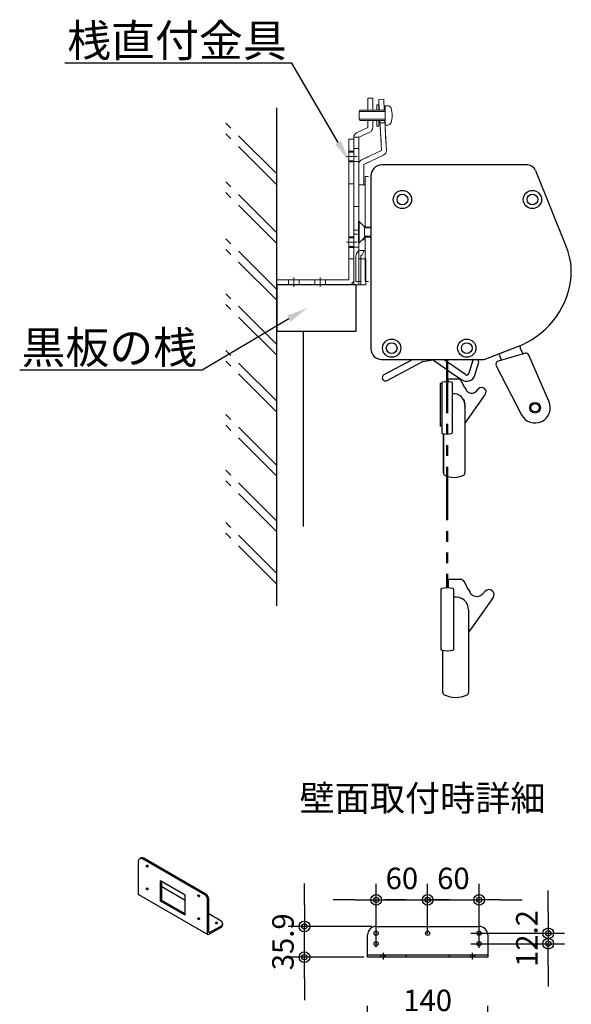
# Model space of a CAD drawing. Extents: x 7663 to 13963, y -659 to 8251.
# Drawn here: x 10194 to 11737, y 1371 to 4126 of the extents above; entities that cross this region are included whole.
import ezdxf
from ezdxf import colors
from ezdxf.entities.mleader import LeaderData, LeaderLine
from ezdxf.enums import TextEntityAlignment as Align
from ezdxf.math import Vec2, Vec3

# ---------------------------------------------------------------- set-up
doc = ezdxf.new("R2010")
doc.units = 0
doc.header["$LTSCALE"] = 240
doc.header["$PDSIZE"] = 60
for name, pattern in [('EXLTYPE2', [1, 0.5, -0.5]), ('EXLTYPE4', [0.2, 0.1, -0.1]), ('EXLTYPE6', [13, 10, -1, 1, -1]), ('P2', [1.25, 0.625, -0.125, 0.125, -0.125, 0.125, -0.125])]:
    doc.linetypes.add(name, pattern=pattern)
doc.layers.get('0').update_dxf_attribs({"linetype": 'CONTINUOUS'})
doc.layers.get('DEFPOINTS').update_dxf_attribs({"linetype": 'CONTINUOUS'})
for name, color, linetype in [('01', 7, 'CONTINUOUS'), ('HOJYO', 6, 'CONTINUOUS'), ('LAY-1', 7, 'CONTINUOUS'), ('SCALE', 8, 'CONTINUOUS'), ('TEXT', 3, 'CONTINUOUS'), ('図面', 7, 'CONTINUOUS')]:
    doc.layers.add(name, color=color, linetype=linetype)
doc.styles.add('KIC-isocp', font='isocp.shx', dxfattribs={"bigfont": 'extfont2.shx'})
doc.styles.get("Standard").update_dxf_attribs({"font": 'txt.shx', "bigfont": 'bigfont.shx'})
doc.dimstyles.new('KIC-A3$0', dxfattribs={"dimscale": 30, "dimtxt": 2, "dimasz": 2, "dimexe": 1.5, "dimexo": 2, "dimgap": 1, "dimtad": 1, "dimdsep": 46, "dimtxsty": 'KIC-isocp', "dimblk1": 'MARU', "dimblk2": 'MARU', "dimsah": 1, "dimcen": 0.1, "dimclrd": 256, "dimclre": 256, "dimclrt": 2, "dimadec": 0, "dimazin": 0, "dimtfac": 0.4, "dimtix": 1, "dimtmove": 2, "dimatfit": 3, "dimldrblk": 'OPEN30', "dimfxl": 1, "dimtvp": 1, "dimtolj": 2, "dimarcsym": 0})

# ---------------------------------------------------------------- blocks, each defined once
blk = doc.blocks.new('MARU')
at = {"color": 0}
blk.add_line((-1, 0), (0, 0), dxfattribs=at)
for radius in [0.25, 0.125]:
    blk.add_circle((0, 0), radius)
blk = doc.blocks.new('*D166')
at = {"layer": 'DEFPOINTS', "color": 0, "transparency": 16777216}
for p in [(11503.2, 1321.7), (11167.2, 1062.2), (11503.2, 1061.4)]:
    blk.add_point(p, dxfattribs=at)
at = {"layer": 'SCALE', "lineweight": -2, "transparency": 16777216}
for p, q in [((11167.2, 1122.2), (11167.2, 1366.7)), ((11503.2, 1121.4), (11503.2, 1366.7)), ((11227.2, 1321.7), (11443.2, 1321.7))]:
    blk.add_line(p, q, dxfattribs=at)
at = {"layer": 'SCALE', "lineweight": -2, "transparency": 16777216, "xscale": 60, "yscale": 60, "zscale": 60, "rotation": 180}
blk.add_blockref('MARU', (11167.2, 1321.7), dxfattribs=at)
at = {"layer": 'SCALE', "lineweight": -2, "transparency": 16777216, "xscale": 60, "yscale": 60, "zscale": 60}
blk.add_blockref('MARU', (11503.2, 1321.7), dxfattribs=at)
at = {"layer": 'SCALE', "color": 2, "transparency": 16777216, "insert": (11335.2, 1381.7), "char_height": 60, "attachment_point": 5, "style": 'KIC-isocp'}
blk.add_mtext('\\A2;140', dxfattribs=at)
blk = doc.blocks.new('_Open30')
at = {"color": 0, "linetype": 'ByBlock', "lineweight": -2}
for p, q in [((-1, 0.268), (0, 0)), ((0, 0), (-1, -0.268)), ((0, 0), (-1, 0))]:
    blk.add_line(p, q, dxfattribs=at)
blk = doc.blocks.new('*D169')
at = {"layer": 'DEFPOINTS', "color": 0, "transparency": 16777216}
for p in [(10990.6, 1588.7), (11238.9, 1588.7), (11216.4, 1502.6)]:
    blk.add_point(p, dxfattribs=at)
at = {"layer": 'SCALE', "lineweight": -2, "transparency": 16777216}
for p, q in [((10990.6, 1648.7), (10990.6, 1708.7)), ((11178.9, 1588.7), (10945.6, 1588.7)), ((10990.6, 1502.6), (10990.6, 1588.7)), ((11156.4, 1502.6), (10945.6, 1502.6)), ((10990.6, 1442.6), (10990.6, 1382.6))]:
    blk.add_line(p, q, dxfattribs=at)
at = {"layer": 'SCALE', "lineweight": -2, "transparency": 16777216, "xscale": 60, "yscale": 60, "zscale": 60}
for p, rotation in [((10990.6, 1588.7), 270), ((10990.6, 1502.6), 90)]:
    blk.add_blockref('MARU', p, dxfattribs=dict(at, rotation=rotation))
at = {"layer": 'SCALE', "color": 2, "transparency": 16777216, "insert": (10930.6, 1545.7), "char_height": 60, "attachment_point": 5, "rotation": 90, "style": 'KIC-isocp'}
blk.add_mtext('\\A2;35.9', dxfattribs=at)
blk = doc.blocks.new('*D170')
at = {"layer": 'DEFPOINTS', "color": 0, "transparency": 16777216}
for p in [(11335.2, 1663), (11335.2, 1569.5), (11191.2, 1470.5)]:
    blk.add_point(p, dxfattribs=at)
at = {"layer": 'SCALE', "lineweight": -2, "transparency": 16777216}
for p, q in [((11191.2, 1530.5), (11191.2, 1708)), ((11335.2, 1629.5), (11335.2, 1708)), ((11131.2, 1663), (11071.2, 1663)), ((11191.2, 1663), (11335.2, 1663)), ((11395.2, 1663), (11455.2, 1663))]:
    blk.add_line(p, q, dxfattribs=at)
at = {"layer": 'SCALE', "lineweight": -2, "transparency": 16777216, "xscale": 60, "yscale": 60, "zscale": 60}
blk.add_blockref('MARU', (11191.2, 1663), dxfattribs=at)
at = {"layer": 'SCALE', "lineweight": -2, "transparency": 16777216, "xscale": 60, "yscale": 60, "zscale": 60, "rotation": 180}
blk.add_blockref('MARU', (11335.2, 1663), dxfattribs=at)
at = {"layer": 'SCALE', "color": 2, "transparency": 16777216, "insert": (11263.2, 1723), "char_height": 60, "attachment_point": 5, "style": 'KIC-isocp'}
blk.add_mtext('\\A2;60', dxfattribs=at)
blk = doc.blocks.new('*D171')
at = {"layer": 'DEFPOINTS', "color": 0, "transparency": 16777216}
for p in [(11479.2, 1663), (11335.2, 1508.1), (11479.2, 1468.9)]:
    blk.add_point(p, dxfattribs=at)
at = {"layer": 'SCALE', "lineweight": -2, "transparency": 16777216}
for p, q in [((11335.2, 1568.1), (11335.2, 1708)), ((11479.2, 1528.9), (11479.2, 1708)), ((11275.2, 1663), (11215.2, 1663)), ((11335.2, 1663), (11479.2, 1663)), ((11539.2, 1663), (11599.2, 1663))]:
    blk.add_line(p, q, dxfattribs=at)
at = {"layer": 'SCALE', "lineweight": -2, "transparency": 16777216, "xscale": 60, "yscale": 60, "zscale": 60}
blk.add_blockref('MARU', (11335.2, 1663), dxfattribs=at)
at = {"layer": 'SCALE', "lineweight": -2, "transparency": 16777216, "xscale": 60, "yscale": 60, "zscale": 60, "rotation": 180}
blk.add_blockref('MARU', (11479.2, 1663), dxfattribs=at)
at = {"layer": 'SCALE', "color": 2, "transparency": 16777216, "insert": (11407.2, 1723), "char_height": 60, "attachment_point": 5, "style": 'KIC-isocp'}
blk.add_mtext('\\A2;60', dxfattribs=at)
blk = doc.blocks.new('*D172')
at = {"layer": 'DEFPOINTS', "color": 0, "transparency": 16777216}
for p in [(11396.1, 1569.5), (11396.1, 1540.3), (11672.4, 1540.3)]:
    blk.add_point(p, dxfattribs=at)
at = {"layer": 'SCALE', "lineweight": -2, "transparency": 16777216}
for p, q in [((11672.4, 1629.5), (11672.4, 1689.5)), ((11456.1, 1569.5), (11717.4, 1569.5)), ((11672.4, 1569.5), (11672.4, 1540.3)), ((11456.1, 1540.3), (11717.4, 1540.3)), ((11672.4, 1480.3), (11672.4, 1420.3))]:
    blk.add_line(p, q, dxfattribs=at)
at = {"layer": 'SCALE', "lineweight": -2, "transparency": 16777216, "xscale": 60, "yscale": 60, "zscale": 60}
for p, rotation in [((11672.4, 1569.5), 270), ((11672.4, 1540.3), 90)]:
    blk.add_blockref('MARU', p, dxfattribs=dict(at, rotation=rotation))
at = {"layer": 'SCALE', "color": 2, "transparency": 16777216, "insert": (11612.4, 1554.9), "char_height": 60, "attachment_point": 5, "rotation": 90, "style": 'KIC-isocp'}
blk.add_mtext('\\A2;12.2', dxfattribs=at)

msp = doc.modelspace()

# ---------------------------------------------------------------- linework, layer by layer
at = {"lineweight": 15}
for p, q in [((11144.103, 3868.698), (11216.103, 3868.698)), ((11145.603, 3872.758), (11216.103, 3872.758)), ((11144.103, 3846.897), (11216.103, 3846.897)), ((11145.506, 3843.1), (11216.103, 3843.1))]:
    msp.add_line(p, q, dxfattribs=at)
at = {"color": 6, "linetype": 'Continuous'}
for p, q in [((11614.409, 3719.102), (11206.398, 3719.102)), ((11636.662, 3704.091), (11722.973, 3490.468)), ((11176.398, 3689.102), (11176.398, 3204.902)), ((11493.018, 3175.293), (11584.218, 3209.94)), ((11206.398, 3174.902), (11490.887, 3174.902)), ((11606.382, 3192.023), (11532.257, 3170.306)), ((11674.095, 3058.003), (11618.337, 3187.29)), ((11526.792, 3157.537), (11597.644, 3020.436))]:
    msp.add_line(p, q, dxfattribs=at)
at = {"color": 1, "linetype": 'Continuous'}
for p, q in [((11592.69, 3213.212), (11593.005, 3211.208)), ((11594.334, 3206.701), (11601.484, 3190.588)), ((11535.939, 3187.784), (11535.364, 3191.38)), ((11542.996, 3173.452), (11538.25, 3181.415))]:
    msp.add_line(p, q, dxfattribs=at)
at = {"color": 5, "linetype": 'Continuous'}
for p, q in [((11293.65, 3174.902), (11213.092, 3132.043)), ((11221.546, 3116.152), (11319.51, 3168.271)), ((11322.12, 3169.179), (11345.426, 3173.438)), ((11352.135, 3172.007), (11388.022, 3147.389)), ((11388.022, 3169.073), (11379.587, 3174.902)), ((11444.725, 3174.902), (11462.622, 3173.829)), ((11460.329, 3169.99), (11450.185, 3135.687)), ((11441.021, 3132.452), (11390.902, 3167.083)), ((11390.902, 3145.413), (11430.956, 3117.938)), ((11467.547, 3130.924), (11477.59, 3164.886))]:
    msp.add_line(p, q, dxfattribs=at)
at = {"color": 0, "linetype": 'P2'}
for p, q in [((11388.022, 3174.902), (11388.022, 2535.818)), ((11389.462, 3174.902), (11389.462, 2535.846)), ((11389.462, 3174.902), (11389.462, 2535.846)), ((11390.902, 3174.902), (11390.902, 2535.844))]:
    msp.add_line(p, q, dxfattribs=at)
at = {"color": 7, "linetype": 'Continuous'}
for p, q in [((11607.542, 3192.363), (11606.382, 3192.023)), ((11371.462, 3108.802), (11374.462, 3108.802)), ((11371.462, 2988.802), (11371.462, 3108.802)), ((11371.462, 3108.802), (11374.462, 3108.802)), ((11371.462, 2988.802), (11371.462, 3108.802)), ((11374.462, 3108.802), (11374.462, 2988.802)), ((11374.462, 3108.802), (11374.462, 2988.802))]:
    msp.add_line(p, q, dxfattribs=at)
at = {"linetype": 'Continuous'}
for p, q in [((11439.136, 3048.802), (11439.136, 2856.429)), ((11374.462, 2988.802), (11371.462, 2988.802)), ((11374.462, 2988.802), (11371.462, 2988.802)), ((11379.136, 2967.097), (11379.136, 2877.802)), ((11379.136, 2877.802), (11379.136, 2859.805)), ((11379.136, 2859.805), (11379.136, 2856.429)), ((11439.136, 2856.429), (11439.136, 2856.429))]:
    msp.add_line(p, q, dxfattribs=at)
at = {"color": 6, "linetype": 'Continuous'}
for centre, radius in [((11264.598, 3622.502), 25.5), ((11264.598, 3622.502), 15), ((11628.198, 3622.502), 25.5), ((11628.198, 3622.502), 15), ((11234.598, 3206.702), 25.5), ((11444.598, 3206.702), 25.5), ((11234.598, 3206.702), 15), ((11444.598, 3206.702), 15), ((11635.489, 3039.994), 15), ((11635.489, 3039.994), 12)]:
    msp.add_circle(centre, radius, dxfattribs=at)
for centre, radius, start, end in [((11206.398, 3689.102), 30, 90, 180), ((11614.409, 3695.102), 24, 21.996568, 89.999996), ((11556.858, 3421.142), 180, 352.569502, 22.982229), ((11504.598, 3428.702), 232.8, 289.999401, 352.38785), ((11206.398, 3204.902), 30, 180, 270), ((11490.887, 3180.902), 6, 270, 290.802151), ((11534.787, 3161.669), 9, 106.329335, 207.329335), ((11610.073, 3183.726), 9, 23.329329, 106.329353), ((11635.489, 3039.994), 42.6, 207.329335, 25.007673)]:
    msp.add_arc(centre, radius, start, end, dxfattribs=at)
at = {"color": 1, "linetype": 'Continuous'}
for centre, start, end in [((11610.787, 3214.002), 188.92909, 203.92909), ((11553.713, 3190.629), 189.09653, 210.790496)]:
    msp.add_arc(centre, 18, start, end, dxfattribs=at)
at = {"color": 5, "linetype": 'Continuous'}
for centre, radius, start, end in [((11323.738, 3160.326), 9, 100.356282, 118.01405), ((11347.044, 3164.585), 9, 55.551369, 100.356276), ((11468.96, 3167.438), 9, 123.975923, 163.526505), ((11468.96, 3167.438), 9, 343.526545, 56.024077), ((11217.319, 3124.097), 9, 118.014042, 298.014042), ((11444.532, 3137.729), 24, 235.551373, 343.526529), ((11444.431, 3137.388), 6, 235.356315, 343.526502)]:
    msp.add_arc(centre, radius, start, end, dxfattribs=at)
at = {"linetype": 'Continuous'}
for centre, radius, start, end in [((11409.136, 3048.802), 30, 359.999987, 98.962161), ((11409.803, 3048.802), 30, 347.895071, 29), ((11385.136, 2856.429), 6, 180, 243.6122), ((11433.136, 2856.429), 6, 296.3878, 0)]:
    msp.add_arc(centre, radius, start, end, dxfattribs=at)
at = {"layer": '01'}
for p, q in [((10912.298, 3879.355), (10912.298, 2485.854)), ((10913.298, 3384.181), (10913.298, 3253.425)), ((11134.535, 3384.181), (11134.535, 3253.425)), ((10987.425, 3253.425), (10987.425, 2707.253))]:
    msp.add_line(p, q, dxfattribs=at)
at = {"layer": '01', "color": 5, "linetype": 'P2'}
for p, q in [((10912.298, 3694.828), (10770.877, 3836.249)), ((10912.298, 3664.828), (10770.877, 3806.249)), ((10912.298, 3530.332), (10770.877, 3671.754)), ((10912.298, 3500.332), (10770.877, 3641.754)), ((10912.298, 3371.468), (10770.877, 3512.89)), ((10912.298, 3341.468), (10770.877, 3482.89)), ((10912.298, 3217.635), (10770.877, 3359.056)), ((10912.298, 3187.635), (10770.877, 3329.056)), ((10912.298, 3058.771), (10770.877, 3200.192)), ((10912.298, 3028.771), (10770.877, 3170.192)), ((10912.298, 2879.383), (10770.877, 3020.804)), ((10912.298, 2849.383), (10770.877, 2990.804)), ((10912.298, 2723.914), (10770.877, 2865.335)), ((10912.298, 2693.914), (10770.877, 2835.335)), ((10912.298, 2577.414), (10770.877, 2718.835)), ((10912.298, 2547.414), (10770.877, 2688.835))]:
    msp.add_line(p, q, dxfattribs=at)
at = {"layer": 'HOJYO', "color": 1, "linetype": 'Continuous', "lineweight": 15}
for p, q in [((11181.512, 3906.181), (11167.712, 3906.181)), ((11167.712, 3872.758), (11167.712, 3906.181)), ((11181.512, 3906.181), (11181.512, 3872.758)), ((11167.712, 3823.558), (11167.712, 3843.1)), ((11181.512, 3843.492), (11181.512, 3823.558)), ((11136.661, 3809.062), (11167.712, 3823.558)), ((11173.549, 3811.053), (11142.498, 3796.558)), ((11128.698, 3384.181), (11128.698, 3796.558)), ((11142.498, 3796.558), (11128.698, 3796.558)), ((11142.498, 3561.314), (11142.498, 3796.558)), ((11142.498, 3384.163), (11142.498, 3501.314)), ((11162.298, 3456.181), (11145.498, 3456.181)), ((11162.298, 3384.181), (11162.298, 3456.181)), ((11128.698, 3384.181), (11162.298, 3384.181))]:
    msp.add_line(p, q, dxfattribs=at)
at = {"layer": 'HOJYO', "color": 6, "linetype": 'Continuous', "lineweight": 15}
for p, q in [((11192.82, 3887.758), (11198.82, 3887.758)), ((11192.82, 3872.758), (11192.82, 3887.758)), ((11198.82, 3887.758), (11198.82, 3872.758)), ((11192.82, 3827.758), (11192.82, 3843.1)), ((11198.82, 3843.1), (11198.82, 3827.758)), ((11192.82, 3827.758), (11198.82, 3827.758))]:
    msp.add_line(p, q, dxfattribs=at)
at = {"layer": 'HOJYO', "color": 5, "linetype": 'Continuous', "lineweight": 15}
for p, q in [((11212.301, 3903.31), (11198.52, 3902.588)), ((11198.52, 3902.588), (11200.083, 3872.758)), ((11212.301, 3903.31), (11213.902, 3872.758)), ((11201.637, 3843.1), (11204.818, 3782.414)), ((11201.637, 3843.1), (11206.029, 3759.31)), ((11201.97, 3836.758), (11215.751, 3837.48)), ((11201.97, 3836.758), (11215.751, 3837.48)), ((11215.456, 3843.1), (11218.637, 3782.414)), ((11215.456, 3843.1), (11219.81, 3760.032)), ((11206.029, 3759.31), (11150.466, 3733.401)), ((11211.861, 3746.803), (11156.298, 3720.894)), ((11142.498, 3663.511), (11142.498, 3720.894)), ((11169.498, 3742.276), (11150.466, 3733.401)), ((11169.498, 3727.049), (11156.298, 3720.894)), ((11156.298, 3663.311), (11156.298, 3720.894)), ((11160.498, 3687.31), (11160.498, 3544.611)), ((11160.498, 3687.31), (11169.498, 3687.31)), ((11142.498, 3663.511), (11142.498, 3561.314)), ((11160.498, 3663.311), (11142.713, 3663.311)), ((11157.771, 3663.311), (11142.713, 3663.311)), ((11142.498, 3501.314), (11142.498, 3479.496)), ((11160.498, 3509.712), (11151.797, 3509.712)), ((11156.298, 3509.712), (11156.298, 3514.214)), ((11160.498, 3518.75), (11160.498, 3393.31)), ((11142.498, 3479.712), (11157.771, 3479.712)), ((11160.498, 3479.712), (11157.771, 3479.712)), ((11134.698, 3411.334), (11134.698, 3463.771)), ((11134.698, 3393.31), (11134.698, 3463.747)), ((11148.498, 3465.31), (11148.498, 3393.31)), ((11134.698, 3393.31), (11134.698, 3411.31)), ((11148.498, 3393.31), (11134.698, 3393.31)), ((11169.498, 3393.31), (11160.498, 3393.31))]:
    msp.add_line(p, q, dxfattribs=at)
at = {"layer": 'HOJYO', "color": 7, "linetype": 'Continuous', "lineweight": 15}
for p, q in [((11216.103, 3884.758), (11216.103, 3830.758)), ((11216.103, 3884.758), (11223.828, 3884.758)), ((11145.603, 3872.758), (11144.103, 3868.698)), ((11144.103, 3846.897), (11144.103, 3868.698)), ((11144.103, 3846.897), (11145.506, 3843.1)), ((11144.128, 3846.83), (11145.506, 3843.1)), ((11216.103, 3830.758), (11223.828, 3830.758)), ((11141.598, 3561.314), (11141.598, 3501.314)), ((11141.598, 3561.314), (11143.398, 3561.314)), ((11143.398, 3561.314), (11143.398, 3501.314)), ((11143.398, 3561.314), (11158.398, 3546.314)), ((11158.398, 3546.314), (11158.398, 3516.314)), ((11158.398, 3546.314), (11159.898, 3542.255)), ((11161.398, 3546.314), (11159.898, 3542.255)), ((11161.398, 3546.314), (11162.898, 3542.255)), ((11164.398, 3546.314), (11162.898, 3542.255)), ((11164.398, 3546.314), (11165.898, 3542.255)), ((11167.398, 3546.314), (11165.898, 3542.255)), ((11167.398, 3546.314), (11168.898, 3542.255)), ((11170.398, 3546.314), (11168.898, 3542.255)), ((11170.398, 3546.314), (11171.898, 3542.255)), ((11173.398, 3546.314), (11171.898, 3542.255)), ((11173.398, 3546.314), (11174.898, 3542.255)), ((11176.398, 3546.314), (11174.898, 3542.255)), ((11141.598, 3501.314), (11143.398, 3501.314)), ((11143.398, 3501.314), (11158.398, 3516.314)), ((11158.398, 3520.358), (11159.837, 3516.463)), ((11159.849, 3516.407), (11159.825, 3516.523)), ((11159.874, 3516.335), (11159.849, 3516.407)), ((11159.898, 3516.314), (11159.874, 3516.335)), ((11159.923, 3516.343), (11159.898, 3516.314)), ((11159.948, 3516.415), (11159.923, 3516.343)), ((11159.973, 3516.526), (11159.948, 3516.415)), ((11159.998, 3516.671), (11159.973, 3516.526)), ((11161.398, 3520.453), (11159.995, 3516.656)), ((11161.374, 3520.386), (11159.995, 3516.656)), ((11160.022, 3516.846), (11159.998, 3516.671)), ((11160.046, 3517.048), (11160.022, 3516.846)), ((11160.069, 3517.274), (11160.046, 3517.048)), ((11161.398, 3520.358), (11162.837, 3516.463)), ((11162.849, 3516.407), (11162.825, 3516.523)), ((11162.874, 3516.335), (11162.849, 3516.407)), ((11162.898, 3516.314), (11162.874, 3516.335)), ((11162.923, 3516.343), (11162.898, 3516.314)), ((11162.948, 3516.415), (11162.923, 3516.343)), ((11162.973, 3516.526), (11162.948, 3516.415)), ((11162.998, 3516.671), (11162.973, 3516.526)), ((11164.398, 3520.453), (11162.995, 3516.656)), ((11164.374, 3520.386), (11162.995, 3516.656)), ((11163.022, 3516.846), (11162.998, 3516.671)), ((11163.046, 3517.048), (11163.022, 3516.846)), ((11163.069, 3517.274), (11163.046, 3517.048)), ((11164.398, 3520.358), (11165.837, 3516.463)), ((11165.849, 3516.407), (11165.825, 3516.523)), ((11165.874, 3516.335), (11165.849, 3516.407)), ((11165.898, 3516.314), (11165.874, 3516.335)), ((11165.923, 3516.343), (11165.898, 3516.314)), ((11165.948, 3516.415), (11165.923, 3516.343)), ((11165.973, 3516.526), (11165.948, 3516.415)), ((11165.998, 3516.671), (11165.973, 3516.526)), ((11167.398, 3520.453), (11165.995, 3516.656)), ((11167.374, 3520.386), (11165.995, 3516.656)), ((11166.022, 3516.846), (11165.998, 3516.671)), ((11166.046, 3517.048), (11166.022, 3516.846)), ((11166.069, 3517.274), (11166.046, 3517.048)), ((11167.398, 3520.358), (11168.837, 3516.463)), ((11168.849, 3516.407), (11168.825, 3516.523)), ((11168.874, 3516.335), (11168.849, 3516.407)), ((11168.898, 3516.314), (11168.874, 3516.335)), ((11168.923, 3516.343), (11168.898, 3516.314)), ((11168.948, 3516.415), (11168.923, 3516.343)), ((11168.973, 3516.526), (11168.948, 3516.415)), ((11168.998, 3516.671), (11168.973, 3516.526)), ((11170.398, 3520.453), (11168.995, 3516.656)), ((11170.374, 3520.386), (11168.995, 3516.656)), ((11169.022, 3516.846), (11168.998, 3516.671)), ((11169.046, 3517.048), (11169.022, 3516.846)), ((11169.069, 3517.274), (11169.046, 3517.048)), ((11170.398, 3520.358), (11171.837, 3516.463)), ((11171.849, 3516.407), (11171.825, 3516.523)), ((11171.874, 3516.335), (11171.849, 3516.407)), ((11171.898, 3516.314), (11171.874, 3516.335)), ((11171.923, 3516.343), (11171.898, 3516.314)), ((11171.948, 3516.415), (11171.923, 3516.343)), ((11171.973, 3516.526), (11171.948, 3516.415)), ((11171.998, 3516.671), (11171.973, 3516.526)), ((11173.398, 3520.453), (11171.995, 3516.656)), ((11173.374, 3520.386), (11171.995, 3516.656)), ((11172.022, 3516.846), (11171.998, 3516.671)), ((11172.046, 3517.048), (11172.022, 3516.846)), ((11172.069, 3517.274), (11172.046, 3517.048)), ((11173.398, 3520.358), (11174.837, 3516.463)), ((11174.849, 3516.407), (11174.825, 3516.523)), ((11174.874, 3516.335), (11174.849, 3516.407)), ((11174.898, 3516.314), (11174.874, 3516.335)), ((11174.923, 3516.343), (11174.898, 3516.314)), ((11174.948, 3516.415), (11174.923, 3516.343)), ((11174.973, 3516.526), (11174.948, 3516.415)), ((11174.998, 3516.671), (11174.973, 3516.526)), ((11176.398, 3520.453), (11174.995, 3516.656)), ((11176.374, 3520.386), (11174.995, 3516.656)), ((11175.022, 3516.846), (11174.998, 3516.671)), ((11175.046, 3517.048), (11175.022, 3516.846)), ((11175.069, 3517.274), (11175.046, 3517.048)), ((11142.498, 3456.181), (11145.498, 3456.181))]:
    msp.add_line(p, q, dxfattribs=at)
at = {"layer": 'HOJYO', "color": 1, "linetype": 'EXLTYPE2', "lineweight": 15}
for p, q in [((11128.698, 3765.179), (11142.498, 3765.179)), ((11128.698, 3729.179), (11142.498, 3729.179)), ((11128.698, 3603.154), (11142.498, 3603.154)), ((11128.698, 3537.154), (11142.498, 3537.154)), ((11128.698, 3525.197), (11142.498, 3525.197)), ((11128.698, 3489.197), (11142.498, 3489.197)), ((11148.498, 3384.181), (11148.498, 3456.181))]:
    msp.add_line(p, q, dxfattribs=at)
at = {"layer": 'HOJYO', "color": 5, "linetype": 'Continuous', "lineweight": 15, "flags": 128}
msp.add_lwpolyline([(11142.713, 3663.311), (11142.713, 3663.311), (11142.711, 3663.312), (11142.71, 3663.312), (11142.707, 3663.312), (11142.704, 3663.313), (11142.701, 3663.313), (11142.697, 3663.313), (11142.694, 3663.314), (11142.69, 3663.314), (11142.686, 3663.315), (11142.682, 3663.315), (11142.675, 3663.316), (11142.669, 3663.317), (11142.664, 3663.317), (11142.659, 3663.318), (11142.654, 3663.319), (11142.649, 3663.319), (11142.644, 3663.32), (11142.64, 3663.32), (11142.635, 3663.321), (11142.631, 3663.322), (11142.626, 3663.322), (11142.619, 3663.323), (11142.612, 3663.325), (11142.604, 3663.326), (11142.596, 3663.328), (11142.589, 3663.331), (11142.581, 3663.333), (11142.573, 3663.336), (11142.566, 3663.34), (11142.559, 3663.343), (11142.553, 3663.348), (11142.547, 3663.353), (11142.541, 3663.359), (11142.536, 3663.365), (11142.532, 3663.371), (11142.528, 3663.378), (11142.524, 3663.385), (11142.521, 3663.392), (11142.518, 3663.4), (11142.516, 3663.407), (11142.514, 3663.415), (11142.512, 3663.422), (11142.51, 3663.429), (11142.509, 3663.433), (11142.509, 3663.437), (11142.508, 3663.442), (11142.507, 3663.446), (11142.507, 3663.45), (11142.506, 3663.455), (11142.506, 3663.46), (11142.505, 3663.465), (11142.504, 3663.47), (11142.503, 3663.476), (11142.503, 3663.482), (11142.502, 3663.486), (11142.502, 3663.489), (11142.501, 3663.493), (11142.501, 3663.497), (11142.5, 3663.5), (11142.5, 3663.503), (11142.499, 3663.506), (11142.499, 3663.508), (11142.499, 3663.51), (11142.499, 3663.511), (11142.498, 3663.511)], dxfattribs=at)
at = {"layer": 'HOJYO', "color": 7, "linetype": 'Continuous', "lineweight": 15, "flags": 128}
msp.add_lwpolyline([(11142.713, 3651.015), (11142.62, 3651.031), (11142.553, 3651.064), (11142.516, 3651.128), (11142.498, 3651.215)], dxfattribs=at)
at = {"layer": 'HOJYO', "color": 7, "linetype": 'Continuous', "lineweight": 15}
for centre, radius, start, end in [((11223.828, 3875.158), 9.6, 16.191352, 90), ((11163.903, 3857.758), 72, 343.808648, 16.191352), ((11223.828, 3840.358), 9.6, 270, 343.808648)]:
    msp.add_arc(centre, radius, start, end, dxfattribs=at)
at = {"layer": 'HOJYO', "color": 1, "linetype": 'Continuous', "lineweight": 15}
for centre, start, end in [((11142.498, 3796.558), 115.562549, 180), ((11167.712, 3823.558), 295.024655, 359.999994)]:
    msp.add_arc(centre, 13.8, start, end, dxfattribs=at)
at = {"layer": 'HOJYO', "color": 5, "linetype": 'Continuous', "lineweight": 15}
for centre, radius, start, end in [((11206.029, 3759.31), 13.8, 295, 3.000003), ((11156.298, 3720.894), 13.8, 115, 180), ((11151.498, 3463.747), 16.8, 127.305201, 180), ((11139.498, 3479.496), 3, 307.305201, 0), ((11139.498, 3479.496), 16.8, 302.392365, 0)]:
    msp.add_arc(centre, radius, start, end, dxfattribs=at)
at = {"layer": 'LAY-1', "color": 5, "linetype": 'ByBlock', "lineweight": 15}
for p, q in [((11114.898, 3790.981), (11128.698, 3790.981)), ((11114.898, 3790.981), (11114.898, 3397.982)), ((11128.698, 3790.981), (11128.698, 3397.981)), ((11128.698, 3755.383), (11114.898, 3755.383)), ((11128.698, 3730.579), (11114.898, 3730.579)), ((11114.898, 3666.791), (11128.698, 3666.791)), ((11128.698, 3515.383), (11114.898, 3515.383)), ((11128.698, 3490.579), (11114.898, 3490.579)), ((11114.898, 3456.791), (11128.698, 3456.791)), ((11114.898, 3397.982), (10913.298, 3397.988)), ((10913.299, 3384.181), (10913.299, 3397.981)), ((10946.299, 3384.181), (10946.299, 3397.981)), ((10976.299, 3384.181), (10976.299, 3397.981)), ((11019.498, 3384.181), (11019.498, 3397.981)), ((11049.498, 3384.181), (11049.498, 3397.981)), ((11114.898, 3384.181), (10913.298, 3384.181))]:
    msp.add_line(p, q, dxfattribs=at)
at = {"layer": 'LAY-1', "color": 3, "linetype": 'ByBlock', "lineweight": 15}
for p, q in [((11114.898, 3757.981), (11128.698, 3757.981)), ((11107.901, 3742.981), (11137.901, 3742.981)), ((11114.898, 3727.981), (11128.698, 3727.981)), ((11107.901, 3502.981), (11137.901, 3502.981)), ((11114.898, 3517.981), (11128.698, 3517.981)), ((11114.898, 3487.981), (11128.698, 3487.981)), ((10961.299, 3378.192), (10961.299, 3403.97)), ((11034.498, 3378.192), (11034.498, 3403.97))]:
    msp.add_line(p, q, dxfattribs=at)
at = {"layer": 'LAY-1', "color": 7, "linetype": 'Continuous'}
for p, q in [((11420.611, 3119.822), (11391.736, 3119.822)), ((11438.165, 3097.556), (11428.499, 3115.155)), ((11438.165, 3097.556), (11442.559, 3089.557)), ((11471.452, 3085.895), (11477.791, 3092.64)), ((11496.324, 3077.48), (11449.983, 3012.132)), ((11439.136, 3048.818), (11439.136, 2982.39)), ((11449.983, 3012.132), (11439.136, 2996.836)), ((11439.136, 2982.39), (11439.136, 2891.165)), ((11379.136, 2891.165), (11379.136, 2967.097)), ((11379.136, 2856.429), (11379.136, 2891.165)), ((11439.136, 2891.165), (11439.136, 2856.429)), ((11392.834, 2559.347), (11392.834, 2535.797)), ((11427.484, 2559.347), (11392.834, 2559.347)), ((11448.549, 2532.628), (11436.95, 2553.746)), ((11448.549, 2532.628), (11453.821, 2523.029)), ((11518.34, 2508.537), (11462.73, 2430.119)), ((11488.493, 2518.635), (11496.1, 2526.729)), ((11449.714, 2474.143), (11449.714, 2394.429)), ((11462.73, 2430.119), (11449.714, 2411.764)), ((11449.714, 2394.429), (11449.714, 2284.958)), ((11377.714, 2284.958), (11377.714, 2360.123)), ((11377.714, 2243.275), (11377.714, 2284.958)), ((11449.714, 2284.958), (11449.714, 2243.275))]:
    msp.add_line(p, q, dxfattribs=at)
at = {"layer": 'LAY-1', "color": 5, "linetype": 'Continuous'}
for p, q in [((11374.462, 3108.362), (11374.462, 2970.479)), ((11404.462, 2970.479), (11404.462, 3108.362)), ((11372.105, 2530.715), (11372.105, 2365.256)), ((11408.105, 2365.256), (11408.105, 2530.715))]:
    msp.add_line(p, q, dxfattribs=at)
at = {"layer": 'LAY-1', "linetype": 'Continuous'}
for p, q in [((11191.182, 1588.732), (11479.182, 1588.732)), ((11167.182, 1502.572), (11167.182, 1564.732)), ((11503.182, 1564.752), (11503.182, 1502.572)), ((11503.182, 1508.092), (11167.182, 1508.092)), ((11503.182, 1502.572), (11167.182, 1502.572))]:
    msp.add_line(p, q, dxfattribs=at)
at = {"layer": 'LAY-1', "linetype": 'EXLTYPE4'}
for p, q in [((11204.382, 1508.092), (11204.382, 1502.572)), ((11205.421, 1502.572), (11205.421, 1508.092)), ((11215.342, 1502.572), (11215.342, 1508.092)), ((11216.382, 1508.092), (11216.382, 1502.572)), ((11275.182, 1508.092), (11275.182, 1502.572)), ((11395.182, 1508.092), (11395.182, 1502.572)), ((11453.982, 1508.092), (11453.982, 1502.572)), ((11455.021, 1502.572), (11455.021, 1508.092)), ((11464.942, 1502.572), (11464.942, 1508.092)), ((11465.982, 1508.092), (11465.982, 1502.572))]:
    msp.add_line(p, q, dxfattribs=at)
at = {"layer": 'LAY-1', "linetype": 'EXLTYPE6'}
for p, q in [((11210.382, 1514.385), (11210.382, 1496.279)), ((11459.982, 1514.385), (11459.982, 1496.279))]:
    msp.add_line(p, q, dxfattribs=at)
at = {"layer": 'LAY-1', "linetype": 'Continuous'}
for centre in [(11191.182, 1569.532), (11335.182, 1569.532), (11479.182, 1569.532), (11191.182, 1540.252), (11479.182, 1540.252)]:
    msp.add_circle(centre, 6, dxfattribs=at)
at = {"layer": 'LAY-1', "color": 5, "linetype": 'ByBlock', "lineweight": 15}
msp.add_arc((11114.898, 3397.981), 13.8, 269.998286, 0, dxfattribs=at)
at = {"layer": 'LAY-1', "color": 7, "linetype": 'Continuous'}
for centre, radius, start, end in [((11420.611, 3110.822), 9, 28.77752, 90), ((11435.536, 3096.112), 3, 0, 28.77752), ((11458.336, 3098.222), 18, 208.777528, 239.050281), ((11458.336, 3098.222), 18, 239.050281, 316.777293), ((11486.536, 3084.422), 12, 324.657875, 136.7773), ((11409.136, 3048.818), 30, 0, 98.962161), ((11385.136, 2856.429), 6, 180, 243.6122), ((11409.136, 2904.802), 60, 243.6122, 296.3878), ((11433.136, 2856.429), 6, 296.3878, 0), ((11427.484, 2548.547), 10.8, 28.77752, 90), ((11413.714, 2474.143), 36, 0, 98.962161), ((11445.394, 2530.895), 3.6, 0, 28.77752), ((11472.754, 2533.427), 21.6, 208.777528, 239.050281), ((11472.754, 2533.427), 21.6, 239.050281, 316.777293), ((11506.594, 2516.867), 14.4, 324.657875, 136.7773), ((11384.914, 2243.275), 7.2, 180, 243.6122), ((11413.714, 2301.324), 72, 243.6122, 296.3878), ((11442.514, 2243.275), 7.2, 296.3878, 0)]:
    msp.add_arc(centre, radius, start, end, dxfattribs=at)
at = {"layer": 'LAY-1', "color": 5, "linetype": 'Continuous'}
for centre, radius, start, end in [((11377.462, 3108.362), 3, 102.153197, 180), ((11389.462, 3052.639), 60, 77.846803, 102.153197), ((11401.462, 3108.362), 3, 0, 77.846803), ((11377.462, 2970.479), 3, 180, 257.846803), ((11389.462, 3026.202), 60, 257.846803, 282.153197), ((11401.462, 2970.479), 3, 282.153197, 0), ((11390.105, 2463.848), 72, 77.846803, 102.153197), ((11375.705, 2530.715), 3.6, 102.153197, 180), ((11404.505, 2530.715), 3.6, 0, 77.846803), ((11375.705, 2365.256), 3.6, 180, 257.846803), ((11390.105, 2432.123), 72, 257.846803, 282.153197), ((11404.505, 2365.256), 3.6, 282.153197, 0)]:
    msp.add_arc(centre, radius, start, end, dxfattribs=at)
at = {"layer": 'LAY-1', "linetype": 'Continuous'}
for centre, start, end in [((11191.182, 1564.732), 90, 180.058729), ((11479.182, 1564.732), 359.952416, 90)]:
    msp.add_arc(centre, 24, start, end, dxfattribs=at)
for p in [(11191.182, 1569.532), (11335.182, 1569.532), (11479.182, 1569.532), (11191.182, 1540.252), (11479.182, 1540.252)]:
    msp.add_point(p, dxfattribs=at)
at = {"layer": 'SCALE', "color": 0}
for p, q in [((11134.535, 3384.181), (10913.298, 3384.181)), ((11134.535, 3253.425), (10912.298, 3253.425)), ((10525.952, 1771.046), (10525.952, 1679.194)), ((10711.942, 1677.522), (10537.952, 1777.975)), ((10715.129, 1679.362), (10541.139, 1779.815)), ((10588.306, 1659.783), (10588.306, 1715.783)), ((10657.588, 1675.783), (10588.306, 1715.783)), ((10591.493, 1661.623), (10591.493, 1713.943)), ((10657.588, 1661.543), (10591.493, 1699.703)), ((10526.752, 1677.808), (10720.742, 1565.808)), ((10588.306, 1659.783), (10591.493, 1661.623)), ((10657.588, 1619.783), (10588.306, 1659.783)), ((10657.588, 1623.463), (10591.493, 1661.623)), ((10657.588, 1619.783), (10657.588, 1675.783)), ((10719.942, 1567.194), (10719.942, 1663.665)), ((10723.129, 1572.714), (10723.129, 1665.505)), ((10757.662, 1603.765), (10723.129, 1623.703)), ((10722.342, 1565.808), (10758.438, 1586.648)), ((10757.638, 1589.866), (10725.529, 1571.328)), ((10761.638, 1596.809), (10761.638, 1592.191))]:
    msp.add_line(p, q, dxfattribs=at)
at = {"layer": 'SCALE', "color": 7}
msp.add_line((11391.736, 3119.822), (11391.736, 3112.596), dxfattribs=at)
at = {"layer": 'SCALE', "color": 0}
for centre, radius, start, end in [((10533.952, 1771.046), 8, 60, 180), ((10537.139, 1772.886), 8, 60, 133.297072), ((10527.552, 1679.194), 1.6, 180, 240), ((10703.942, 1663.665), 16, 0, 60), ((10707.129, 1665.505), 16, 0, 60), ((10753.589, 1596.823), 8.049, 300.201482, 59.597034), ((10724.729, 1572.714), 1.6, 180, 300), ((10755.238, 1592.191), 6.4, 300, 0), ((10721.542, 1567.194), 1.6, 180, 300)]:
    msp.add_arc(centre, radius, start, end, dxfattribs=at)
for centre, major_axis in [((10550.894, 1757.703), (2.26, -1.509)), ((10550.894, 1693.703), (2.26, -1.509)), ((10695.001, 1674.503), (2.26, -1.509)), ((10695.001, 1610.503), (2.26, -1.509)), ((10744.745, 1598.423), (2.642, 0.637))]:
    msp.add_ellipse(centre, major_axis=major_axis, ratio=0.8932873, dxfattribs=at)
for centre, major_axis, start_param, end_param in [((10551.725, 1758.183), (2.26, -1.509), 2.92141145, 5.67299457), ((10552.557, 1758.663), (2.26, -1.509), 3.12437087, 5.47003515), ((10553.388, 1759.143), (2.26, -1.509), 3.3467489, 5.24765713), ((10551.725, 1694.183), (2.26, -1.509), 2.92141145, 5.67299457), ((10552.557, 1694.663), (2.26, -1.509), 3.12437087, 5.47003515), ((10553.388, 1695.143), (2.26, -1.509), 3.3467489, 5.24765713), ((10695.832, 1674.983), (2.26, -1.509), 2.92141145, 5.67299457), ((10696.663, 1675.463), (2.26, -1.509), 3.12437087, 5.47003515), ((10697.495, 1675.943), (2.26, -1.509), 3.3467489, 5.24765713), ((10695.832, 1610.983), (2.26, -1.509), 2.92141145, 5.67299457), ((10696.663, 1611.463), (2.26, -1.509), 3.12437087, 5.47003515), ((10697.495, 1611.943), (2.26, -1.509), 3.3467489, 5.24765713), ((10744.745, 1594.743), (2.642, 0.637), 0.64161594, 2.07580491)]:
    msp.add_ellipse(centre, major_axis=major_axis, ratio=0.8932873, start_param=start_param, end_param=end_param, dxfattribs=at)
at = {"layer": '図面'}
msp.add_line((10912.298, 3772.938), (10912.298, 3172.938), dxfattribs=at)

# ---------------------------------------------------------------- texts
at = {"layer": 'TEXT', "style": 'KIC-isocp'}
msp.add_text('%%U壁面取付時詳細', height=72, dxfattribs=at).set_placement((11320.899, 1938.147), align=Align.MIDDLE)

# ---------------------------------------------------------------- dimensions: what is measured, and where the dimension line sits
at = {"layer": 'SCALE', "color": 0}
for base, p1, p2, text, picture, middle in [((11335.182, 1662.972), (11191.182, 1470.489), (11335.182, 1569.532), '60', '*D170', (11263.182, 1722.972)), ((11479.182, 1662.972), (11335.182, 1508.092), (11479.182, 1468.887), '60', '*D171', (11407.182, 1722.972)), ((11503.182, 1321.724), (11167.182, 1062.19), (11503.182, 1061.368), '140', '*D166', (11335.182, 1381.724))]:
    dim = msp.add_linear_dim(base=base, p1=p1, p2=p2, text=text, dimstyle='KIC-A3$0', dxfattribs=at)
    dim.commit()
    dim.dimension.update_dxf_attribs({"geometry": picture, "text_midpoint": middle})
for base, p1, p2, text, picture, middle in [((10990.635, 1588.732), (11216.382, 1502.572), (11238.945, 1588.732), '35.9', '*D169', (10930.635, 1545.652)), ((11672.386, 1540.252), (11396.119, 1569.532), (11396.119, 1540.252), '12.2', '*D172', (11612.38, 1554.892))]:
    dim = msp.add_linear_dim(base=base, p1=p1, p2=p2, angle=90, text=text, dimstyle='KIC-A3$0', dxfattribs=at)
    dim.commit()
    dim.dimension.update_dxf_attribs({"geometry": picture, "text_midpoint": middle})

# ---------------------------------------------------------------- leaders
at = {"layer": '図面', "color": 0}
ml = msp.add_multileader_mtext('Standard', dxfattribs=at)
ml.set_content('桟直付金具', style='STANDARD')
ml.set_leader_properties()
ml.build(insert=Vec2(0, 0))
ml.multileader.update_dxf_attribs({"text_right_attachment_type": 6, "dogleg_length": 0.36, "arrow_head_size": 60})
ctx = ml.context
ctx.base_point, ctx.char_height, ctx.arrow_head_size, ctx.landing_gap_size, ctx.plane_origin = Vec3(10413.185, 4067.1), 90, 60, 12, Vec3(11043.392, 3772.565)
ctx.right_attachment, ctx.text_align_type = 6, 2
notes = []
notes.append((ctx, [(0, (1, 1, 0), (10955.345, 4004.1), (-1, 0), 2.16, [(0, [(11114.898, 3730.579)], 0, [])])]))
ctx.mtext.insert, ctx.mtext.alignment, ctx.mtext.flow_direction = Vec3(10941.185, 4112.1), 3, 5
ml = msp.add_multileader_mtext('Standard', dxfattribs=at)
ml.set_content('黒板の桟', style='STANDARD')
ml.set_leader_properties()
ml.build(insert=Vec2(0, 0))
ml.multileader.update_dxf_attribs({"text_right_attachment_type": 6, "dogleg_length": 0.36, "arrow_head_size": 60})
ctx = ml.context
ctx.base_point, ctx.char_height, ctx.arrow_head_size, ctx.landing_gap_size, ctx.plane_origin = Vec3(10270.529, 3208.361), 90, 60, 12, Vec3(10792.736, 2913.826)
ctx.right_attachment, ctx.text_align_type = 6, 2
notes.append((ctx, [(0, (1, 1, 0), (10704.689, 3145.361), (-1, 0), 2.16, [(0, [(10999.019, 3319.565)], 0, [])])]))
ctx.mtext.insert, ctx.mtext.alignment, ctx.mtext.flow_direction = Vec3(10690.529, 3253.361), 3, 5
for ctx, leaders in notes:
    for number, flags, end, landing, length, lines in leaders:
        leader = LeaderData()
        leader.index, (leader.has_last_leader_line, leader.has_dogleg_vector, leader.attachment_direction) = number, flags
        leader.last_leader_point, leader.dogleg_vector, leader.dogleg_length = Vec3(end), Vec3(landing), length
        for number, points, colour, breaks in lines:
            line = LeaderLine()
            line.index, line.vertices, line.color, line.breaks = number, Vec3.list(points), colors.encode_raw_color(colour), breaks
            leader.lines.append(line)
        ctx.leaders.append(leader)

doc.saveas('drawing.dxf')
